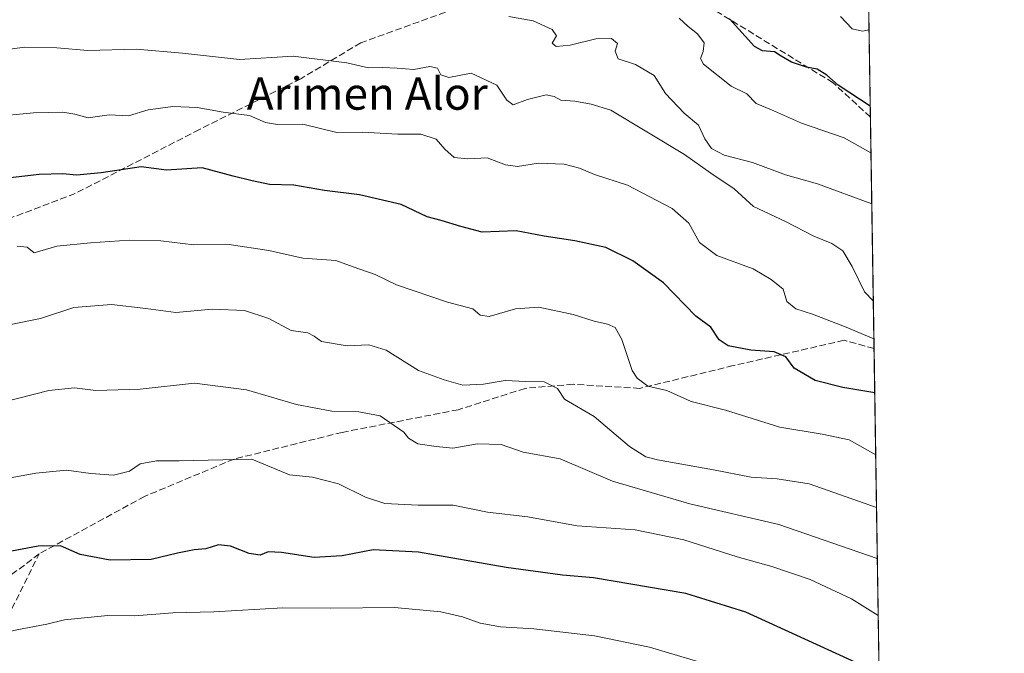
# Model space of a CAD drawing. Units: metres. Extents: x 603688 to 607133, y 4752349 to 4754714.
# Drawn here: x 606880 to 607124, y 4754394 to 4754551 of the extents above; entities that cross this region are included whole.
import ezdxf
from ezdxf.enums import TextEntityAlignment as Align

# ---------------------------------------------------------------- set-up
doc = ezdxf.new("R2010")
doc.units = ezdxf.units.M
doc.header["$MEASUREMENT"] = 0
doc.linetypes.add('DGN Style 3', pattern=[2.307223458686699, 1.648016756204785, -0.6592067024819142])
for name, color, linetype, lineweight in [('Arbolado forestal CxS', 92, 'Continuous', 0), ('Comarca CxS', 21, 'Continuous', 0), ('Comunidad Autónoma CxS', 142, 'Continuous', 0), ('Curva de nivel maestra', 30, 'Continuous', 30), ('Curva de nivel normal', 30, 'Continuous', 0), ('Entidad de ámbito territorial CxS', 92, 'Continuous', 0), ('Municipio CxS', 4, 'Continuous', 0), ('Provincia CxS', 1, 'Continuous', 0), ('Senda', 7, 'DGN Style 3', 0), ('Texto cartográfico', 7, 'Continuous', 0)]:
    doc.layers.add(name, color=color, linetype=linetype, lineweight=lineweight)
doc.styles.add('Style-Arial', font='txt')

msp = doc.modelspace()

# ---------------------------------------------------------------- linework, layer by layer
at = {"layer": 'Arbolado forestal CxS', "color": 92, "linetype": 'Continuous', "lineweight": 0, "extrusion": (0.0002450086895199561, -0.01569768955335842, 0.9998767536618843), "elevation": -73941.50836556529, "flags": 128}
msp.add_lwpolyline([(681216.305080048, 4743928.936620226), (681216.305080048, 4743921.605223938)], dxfattribs=at)
at = {"layer": 'Arbolado forestal CxS', "color": 92, "linetype": 'Continuous', "lineweight": 0, "extrusion": (-0.002980303776478991, 0.1909935397005393, 0.9815867692578474), "elevation": 906814.4703117223, "flags": 128}
msp.add_lwpolyline([(-681198.5961370589, -4657034.591511095), (-681198.5961370589, -4657010.007808389)], dxfattribs=at)
at = {"layer": 'Arbolado forestal CxS', "color": 92, "linetype": 'Continuous', "lineweight": 0, "extrusion": (-0.005101849440269185, 0.3269566261920874, 0.9450255741097044), "elevation": 1551946.551363623, "flags": 128}
msp.add_lwpolyline([(-681197.8529508135, -4483471.602521765), (-681197.8529508135, -4483410.888097181)], dxfattribs=at)
at = {"layer": 'Arbolado forestal CxS', "color": 92, "linetype": 'Continuous', "lineweight": 0, "extrusion": (-0.004754041626364239, 0.3046606945332945, 0.952449085408089), "elevation": 1446156.603778242, "flags": 128}
msp.add_lwpolyline([(-681199.3965846397, -4518643.631014058), (-681199.3965846397, -4518513.528328532)], dxfattribs=at)
at = {"layer": 'Arbolado forestal CxS', "color": 92, "linetype": 'Continuous', "lineweight": 0}
msp.add_polyline3d([(607090.3844, 4754558.4154, 545.3984000000055), (607093.7039000001, 4754345.686799999, 609.4746000000014)], dxfattribs=at)
at = {"layer": 'Comarca CxS', "color": 21, "linetype": 'Continuous', "lineweight": 0, "flags": 128}
msp.add_lwpolyline([(603932.1160783024, 4752351.948537548), (603723.2400007899, 4752348.739982442), (603721.2302040936, 4752481.661202126), (603699.2618441681, 4753934.574922985), (603688.2600007916, 4754662.199982417), (604487.8202351506, 4754674.481406734), (606064.5943643007, 4754698.701010589), (606644.5436952488, 4754707.609162231), (607087.9500008163, 4754714.419982417), (607100.479801272, 4753911.457612151), (607124.0500008166, 4752400.97998244), (605701.7815795443, 4752379.132451315)], close=True, dxfattribs=at)
at = {"layer": 'Comunidad Autónoma CxS', "color": 142, "linetype": 'Continuous', "lineweight": 0, "flags": 128}
msp.add_lwpolyline([(603932.1160783024, 4752351.948537548), (603723.2400007899, 4752348.739982442), (603721.2302040936, 4752481.661202126), (603699.2618441681, 4753934.574922985), (603688.2600007916, 4754662.199982417), (604487.8202351506, 4754674.481406734), (606064.5943643007, 4754698.701010589), (606644.5436952488, 4754707.609162231), (607087.9500008163, 4754714.419982417), (607100.479801272, 4753911.457612151), (607124.0500008166, 4752400.97998244), (605701.7815795443, 4752379.132451315)], close=True, dxfattribs=at)
at = {"layer": 'Curva de nivel maestra', "color": 30, "linetype": 'Continuous', "lineweight": 30, "flags": 128}
for points, elevation in [([(607090.8338000001, 4754529.614399999), (607082.8700000001, 4754534.8201), (607080.0599999996, 4754537.3101), (607077.6600000003, 4754538.800100001), (607075.0700000003, 4754539.3201), (607071.2800000003, 4754540.5601), (607068.7199999997, 4754542.020099999), (607067.0999999996, 4754543.100099999), (607064.0999999996, 4754543.4001), (607062.1699999999, 4754544.460100001), (607055.9800000006, 4754551.2601)], 550), ([(607091.9424999999, 4754458.561899999), (607084.0700000003, 4754459.950099999), (607077.1600000003, 4754461.620100001), (607072, 4754464.720100001), (607069.9100000003, 4754467.4801), (607067, 4754468.780099999), (607061.2400000002, 4754469.1501), (607055.6200000001, 4754470.2601), (607053.4000000004, 4754471.770099999), (607051.2999999998, 4754474.9101), (607047.6200000001, 4754477.630100001), (607039.6399999997, 4754485.850099999), (607032, 4754491.270099999), (607025.3099999996, 4754494.600099999), (607017.6399999997, 4754496.290100001), (607010, 4754497.460100001), (607003.0599999996, 4754498.770099999), (606994.6600000003, 4754498.4301), (606989.3600000005, 4754499.8301), (606984.54, 4754501.3101), (606981.0300000003, 4754502.220100001), (606974.6399999997, 4754505.300100001), (606964.3099999996, 4754507.690099999), (606955.6399999997, 4754508.7501), (606947.9699999997, 4754510.0701), (606941.9800000006, 4754510.270099999), (606937.6900000004, 4754511.170100001), (606933, 4754512.290100001), (606925.3099999996, 4754514.350099999), (606916.4800000006, 4754513.800100001), (606910.1699999999, 4754514.600099999), (606900.2699999996, 4754513.110099999), (606894.1699999999, 4754512.540100001), (606890.7999999998, 4754512.890100001), (606884.9299999997, 4754512.7501), (606875.6399999997, 4754511.620100001)], 575), ([(607093.0264999997, 4754389.095799999), (607060.0199999996, 4754404.2401), (607045.1600000003, 4754408.850099999), (607022.2599999999, 4754412.7401), (607014.5499999998, 4754413.420100001), (607000.6200000001, 4754415.3301), (606978.8799999999, 4754419.0601), (606967.6399999997, 4754419.6801), (606959.9900000002, 4754418.200099999), (606953.0300000003, 4754417.770099999), (606944.9900000002, 4754419.0001), (606941.6399999997, 4754419.140100001), (606939.6399999997, 4754418.350099999), (606936.9699999997, 4754418.7601), (606932.3099999996, 4754420.590100001), (606929.3700000001, 4754420.890100001), (606926.2300000006, 4754419.9301), (606923.3499999996, 4754419.710100001), (606919.2100000001, 4754418.890100001), (606912.6200000001, 4754417.300100001), (606902.4900000002, 4754417.0801), (606895.0499999998, 4754418.550100001), (606890.1600000003, 4754420.640100001), (606884.6799999997, 4754420.620100001), (606870.4699999997, 4754417.9001)], 600)]:
    msp.add_lwpolyline(points, dxfattribs=dict(at, elevation=elevation))
at = {"layer": 'Curva de nivel normal', "color": 30, "linetype": 'Continuous', "lineweight": 0, "flags": 128}
for points, elevation in [([(607091.2106, 4754505.4663), (607077.75, 4754510.430000001), (607069.8300000001, 4754512.600000001), (607061.6399999997, 4754515.720000001), (607054.5999999996, 4754517.539999999), (607051.4900000002, 4754519.140000001), (607049.8399999999, 4754521.550000001), (607048.2400000002, 4754524.930000001), (607044.7300000006, 4754527.890000001), (607040.1200000001, 4754532.83), (607037.3099999996, 4754537.26), (607032.6900000004, 4754539.970000001), (607028.3799999999, 4754541.380000001), (607027.6299999999, 4754543.25), (607028.2400000002, 4754545.15), (607026.7400000002, 4754546.41), (607022.8700000001, 4754546.310000001), (607016.4900000002, 4754544.74), (607013.0099999999, 4754544.480000001), (607012, 4754545.289999999), (607013.1200000001, 4754547.08), (607012.0300000003, 4754548.65), (607007.3399999999, 4754550.800000001), (607001.2599999999, 4754551.9)], 560), ([(607091.0138999998, 4754518.073000001), (607084.3700000001, 4754521.789999999), (607073.79, 4754525.449999999), (607066.3799999999, 4754528.710000001), (607062.5599999996, 4754530.300000001), (607060.29, 4754532.699999999), (607056.4000000004, 4754534.58), (607049.5, 4754540.100000001), (607048.7999999998, 4754541.480000001), (607049.4500000002, 4754543.220000001), (607049.7199999997, 4754545.33), (607047.9900000002, 4754547.550000001), (607045.6900000004, 4754549.380000001), (607043.4600000001, 4754551.439999999)], 555), ([(607090.5374999996, 4754548.600600001), (607088.8799999999, 4754548.199999999), (607086.3899999997, 4754548.850000001), (607083.4299999997, 4754551.880000001)], 545), ([(606872.2999999998, 4754543.029999999), (606881.3099999996, 4754544.24), (606889.3099999996, 4754544.100000001), (606896.9699999997, 4754543.42), (606908.9500000002, 4754543.77), (606920.3899999997, 4754542.82), (606934.5800000001, 4754541.199999999), (606947.7999999998, 4754542.08), (606961.1200000001, 4754540.4), (606966.5199999996, 4754539.16), (606969.8799999999, 4754539.220000001), (606973.6399999997, 4754539.100000001), (606977.7300000006, 4754538.720000001), (606981.6799999997, 4754539.480000001), (606983.5700000003, 4754539.08), (606984.4400000004, 4754537.4), (606986.4199999999, 4754536.720000001), (606991.9100000003, 4754537.800000001), (606998.2699999996, 4754534.850000001), (607000.8099999996, 4754531.100000001), (607002.3700000001, 4754530), (607005.9400000004, 4754531.27), (607010.4900000002, 4754532.460000001), (607012.54, 4754532.08), (607014.1299999999, 4754531.119999999), (607017.6399999997, 4754530.9), (607021.6399999997, 4754530.119999999), (607026.5499999998, 4754528.67), (607044.7999999998, 4754517.680000001), (607051.3099999996, 4754513.01), (607057.0999999996, 4754509.180000001), (607061.9100000003, 4754504.800000001), (607069.8200000003, 4754501.08), (607076.8399999999, 4754497.439999999), (607081.3499999996, 4754495.58), (607084.0800000001, 4754493.77), (607086.3499999996, 4754489.869999999), (607089.4000000004, 4754483.640000001), (607091.5861999998, 4754481.394500001)], 565), ([(607091.7330999998, 4754471.986099999), (607084.4199999999, 4754475.039999999), (607076.5, 4754478.119999999), (607072.4000000004, 4754479.380000001), (607070.1799999997, 4754481.26), (607069.25, 4754484.289999999), (607066.29, 4754486.680000001), (607061.7999999998, 4754489.310000001), (607052.8399999999, 4754492.640000001), (607048.5499999998, 4754495.880000001), (607045.9000000004, 4754500.67), (607041.7699999996, 4754504.25), (607030.6699999999, 4754510.050000001), (607022.5, 4754512.699999999), (607018.7800000003, 4754514.300000001), (607015.0199999996, 4754515.300000001), (607008.5999999996, 4754515.560000001), (607003.4199999999, 4754514.710000001), (607000.4800000006, 4754515.100000001), (606995.9100000003, 4754516.859999999), (606991.0999999996, 4754516.600000001), (606987.7699999996, 4754516.930000001), (606985.4000000004, 4754518.970000001), (606983.25, 4754521.439999999), (606979.5, 4754522.730000001), (606973.8099999996, 4754522.730000001), (606965.04, 4754523.17), (606958.6900000004, 4754523.15), (606950.2300000006, 4754525.189999999), (606943.9400000004, 4754525.07), (606941.0099999999, 4754525.59), (606937.04, 4754527.359999999), (606930.4900000002, 4754528.189999999), (606924.0199999996, 4754529.310000001), (606918.0199999996, 4754529.600000001), (606911.9500000002, 4754528.730000001), (606907.0199999996, 4754527.26), (606902.2100000001, 4754527.5), (606897.0199999996, 4754526.74), (606893.7800000003, 4754527.640000001), (606890.7999999998, 4754528.180000001), (606883.5, 4754527.960000001), (606873.0899999999, 4754527.039999999)], 570), ([(607092.1821999997, 4754443.205700001), (607085.5700000003, 4754446.92), (607078.9000000004, 4754448.33), (607068.4100000003, 4754450.100000001), (607054.9800000006, 4754454.32), (607046.4600000001, 4754456.41), (607040.4400000004, 4754459.140000001), (607035.7300000006, 4754460.279999999), (607033.0499999998, 4754462.220000001), (607031.8799999999, 4754464.100000001), (607029.2699999996, 4754471.82), (607027.6200000001, 4754474.810000001), (607025.7199999997, 4754475.630000001), (607022.3899999997, 4754476.350000001), (607017.1900000004, 4754477.980000001), (607008.7400000002, 4754479.82), (607002.9000000004, 4754479.41), (606996.4299999997, 4754477.480000001), (606994.1699999999, 4754477.82), (606992.3300000001, 4754479.390000001), (606986.0800000001, 4754481.060000001), (606973.4500000002, 4754485.350000001), (606968.1799999997, 4754487.960000001), (606962.7400000002, 4754489.789999999), (606958.4199999999, 4754491.4), (606950.25, 4754491.960000001), (606941.7999999998, 4754493.850000001), (606932.0099999999, 4754495.359999999), (606923.2199999997, 4754495.27), (606915.0499999998, 4754496.24), (606907.2300000006, 4754496.449999999), (606897.5899999999, 4754495.77), (606889.2800000003, 4754494.92), (606883.6399999997, 4754493.26), (606881.9299999997, 4754494.66), (606879.4699999997, 4754494.939999999)], 580), ([(607092.3850999996, 4754430.201900001), (607075.6699999999, 4754436), (607067.7699999996, 4754437.310000001), (607061.3399999999, 4754437.699999999), (607051.9699999997, 4754439.52), (607038.0999999996, 4754441.960000001), (607035.2300000006, 4754442.730000001), (607031.2100000001, 4754445.300000001), (607022.4199999999, 4754452.699999999), (607015.0999999996, 4754457.050000001), (607013.3700000001, 4754459.66), (607010.0599999996, 4754461.350000001), (607005.4699999997, 4754461.42), (607000.3899999997, 4754461.67), (606995, 4754460.76), (606989.8600000005, 4754460.51), (606985.2800000003, 4754461.84), (606978.8700000001, 4754464.100000001), (606970.8600000005, 4754469.140000001), (606966.6100000005, 4754470.51), (606961.2199999997, 4754470.27), (606954.9000000004, 4754471.279999999), (606953.0499999998, 4754472.67), (606951.4699999997, 4754473.430000001), (606947.3799999999, 4754474.02), (606941.7800000003, 4754476.980000001), (606935.7800000003, 4754479.01), (606927.8099999996, 4754479.33), (606918.7999999998, 4754478.470000001), (606911.3399999999, 4754479.52), (606902.8200000003, 4754480.49), (606893.4600000001, 4754479.720000001), (606885.2199999997, 4754477.029999999), (606870.8600000005, 4754474.100000001)], 585), ([(607092.5828, 4754417.532000001), (607068.2199999997, 4754425.960000001), (607046.1500000004, 4754431.109999999), (607026.9699999997, 4754436.730000001), (607014.0199999996, 4754442.199999999), (607004.8099999996, 4754443.92), (606999.3499999996, 4754445.75), (606993.4900000002, 4754445.939999999), (606987.3799999999, 4754444.850000001), (606983.25, 4754445.26), (606978.7599999999, 4754445.960000001), (606976.4199999999, 4754447.32), (606975.2800000003, 4754448.880000001), (606969.4299999997, 4754452.859999999), (606964.1500000004, 4754453.859999999), (606957.4100000003, 4754454.02), (606948.6299999999, 4754455.66), (606936.2999999998, 4754459.34), (606923.4000000004, 4754460.970000001), (606909.9699999997, 4754459.5), (606898.9699999997, 4754459.199999999), (606893.6399999997, 4754459.859999999), (606887.3099999996, 4754459.140000001), (606872.3099999996, 4754455.34)], 590), ([(607092.8037, 4754403.3716), (607086.2000000002, 4754407.49), (607075.9600000001, 4754412.359999999), (607066.4600000001, 4754415.57), (607057.8399999999, 4754417.939999999), (607044.6100000005, 4754422.17), (607032.6200000001, 4754424.640000001), (607018.2300000006, 4754425.640000001), (607005.9500000002, 4754427.83), (606995.9699999997, 4754429.050000001), (606987.5099999999, 4754430.74), (606978.7800000003, 4754430.74), (606970.5800000001, 4754431.199999999), (606965.75, 4754432.699999999), (606959.0599999996, 4754436.01), (606952.6299999999, 4754437.67), (606946.9199999999, 4754438.279999999), (606937.6399999997, 4754442.180000001), (606919.5899999999, 4754441.710000001), (606913.9699999997, 4754441.77), (606909.9699999997, 4754441.02), (606907.3099999996, 4754439.210000001), (606903.3099999996, 4754438.180000001), (606897.7400000002, 4754438.59), (606891.7000000002, 4754439.439999999), (606884.0700000003, 4754438.680000001), (606877.3099999996, 4754437.4)], 595), ([(607053.0999999996, 4754390.51), (607036.1100000005, 4754395.59), (607022.4699999997, 4754398.380000001), (607007.5099999999, 4754400.130000001), (606999.1799999997, 4754400.600000001), (606994.1600000003, 4754401.460000001), (606989.8200000003, 4754403.09), (606984.4299999997, 4754404.34), (606972.9600000001, 4754405.41), (606957.2000000002, 4754405.220000001), (606945.2599999999, 4754405.26), (606928.1600000003, 4754404.310000001), (606918.0599999996, 4754404.08), (606908.5599999996, 4754403.32), (606901.9100000003, 4754403.380000001), (606891.1600000003, 4754402.34), (606886.7999999998, 4754401.230000001), (606879.3399999999, 4754399.850000001), (606870.79, 4754397.880000001), (606865, 4754397.289999999), (606858.7599999999, 4754397.51), (606830.4400000004, 4754390.850000001)], 605)]:
    msp.add_lwpolyline(points, dxfattribs=dict(at, elevation=elevation))
at = {"layer": 'Entidad de ámbito territorial CxS', "color": 92, "linetype": 'Continuous', "lineweight": 0, "flags": 128}
msp.add_lwpolyline([(606780.606, 4754357.355000001), (606763.579000001, 4754395.004000002), (606747.7489999993, 4754428.185000001), (606733.4679999999, 4754462.993), (606720.4579999989, 4754490.153000002), (606709.201000001, 4754515.76), (606699.8039999985, 4754538.794000001), (606693.3660000009, 4754554.937000002), (606693.226999999, 4754555.285), (606691.6210000013, 4754559.312000002), (606691.4669999998, 4754559.697000001), (606691.0269999994, 4754560.800000001), (606685.2559999995, 4754579.967000001), (606680.7980000001, 4754594.778999999), (606669.5370000005, 4754627.886), (606661.2250000002, 4754654.969000001), (606651.0640000004, 4754685.388), (606649.0109999998, 4754692.383999999), (606648.9019999991, 4754692.755000001), (606646.689, 4754700.298000001), (606646.5579999993, 4754700.744999999), (606644.5436952488, 4754707.609162231), (607087.9500008163, 4754714.419982417), (607100.479801272, 4753911.457612151)], dxfattribs=at)
at = {"layer": 'Municipio CxS', "color": 4, "linetype": 'Continuous', "lineweight": 0, "flags": 128}
msp.add_lwpolyline([(604487.8202351506, 4754674.481406734), (606064.5943643007, 4754698.701010589), (606644.5436952488, 4754707.609162231), (607087.9500008163, 4754714.419982417), (607100.479801272, 4753911.457612151), (607124.0500008166, 4752400.97998244)], dxfattribs=at)
at = {"layer": 'Provincia CxS', "color": 1, "linetype": 'Continuous', "lineweight": 0, "flags": 128}
msp.add_lwpolyline([(603932.1160783024, 4752351.948537548), (603723.2400007899, 4752348.739982442), (603721.2302040936, 4752481.661202126), (603699.2618441681, 4753934.574922985), (603688.2600007916, 4754662.199982417), (604487.8202351506, 4754674.481406734), (606064.5943643007, 4754698.701010589), (606644.5436952488, 4754707.609162231), (607087.9500008163, 4754714.419982417), (607100.479801272, 4753911.457612151), (607124.0500008166, 4752400.97998244), (605701.7815795443, 4752379.132451315)], close=True, dxfattribs=at)
at = {"layer": 'Senda', "color": 7, "linetype": 'DGN Style 3', "lineweight": 0}
for points in [[(607090.8753000004, 4754526.957599999, 562.5791000000027), (607081.6205000002, 4754535.456900001, 565.5078000000067), (607051.5636999998, 4754553.871900001, 564.9294999999984), (607045.9808999998, 4754557.2719, 564.7970000000059), (607032.7516999999, 4754561.240700001, 565.3513999999996), (607014.8923000004, 4754561.902100001, 565.4820000000036), (606992.0721000005, 4754555.287500001, 571.5396999999939), (606964.6215000004, 4754545.365499999, 578.7321999999986), (606949.7385, 4754536.435900001, 581.6392999999953), (606924.6031, 4754523.868100001, 587.7966000000015), (606893.8453000003, 4754507.993100001, 592.6033000000025), (606872.0170999998, 4754499.7249, 595.9253999999928), (606849.1967000002, 4754486.4957, 597.876099999994), (606827.6993000006, 4754477.896700001, 599.1693999999989), (606814.1392999999, 4754469.297700001, 599.6284000000014), (606800.5795, 4754463.344500001, 600.843599999993)], [(607091.7704999996, 4754469.587900001, 588.7927000000054), (607084.3457000004, 4754471.6129, 589.4627000000038), (607056.8951000003, 4754465.3289, 594.6091000000015), (607033.7439000001, 4754459.706499999, 596.0576000000001), (607017.2074999996, 4754460.6987, 598.8978000000062), (607005.3010999998, 4754459.706499999, 600.9726999999984), (606988.7647000002, 4754454.414899999, 602.1223000000027), (606959.9912999999, 4754448.792500001, 605.8472999999941), (606933.2021000005, 4754442.1779, 608.1016999999993), (606911.0431000004, 4754432.917500001, 611.3656999999948), (606884.9155000001, 4754418.6961, 608.1803999999975)], [(606786.4902999997, 4754289.3365, 642.8056999999973), (606796.0153000001, 4754293.569900001, 641.3518999999942), (606803.4237000003, 4754304.1533, 639.943299999999), (606811.8903000001, 4754317.3825, 637.4830999999976), (606827.2363, 4754328.495100001, 636.2358999999997), (606842.5821000002, 4754342.782500001, 632.3108999999968), (606864.8071, 4754378.2367, 624.030700000003), (606884.9155000001, 4754418.6961, 608.1803999999975), (606853.8268999998, 4754395.214299999, 619.3610000000045), (606822.7383000003, 4754377.354900001, 619.6873999999953), (606807.8554999996, 4754366.4407, 622.0635000000038), (606798.9256999996, 4754357.5111, 623.6137000000017), (606783.3815000001, 4754344.2819, 624.3545000000013), (606778.4205, 4754331.7141, 629.0041000000056), (606775.4439000003, 4754323.776500001, 630.0660999999964)]]:
    msp.add_polyline3d(points, dxfattribs=at)

# ---------------------------------------------------------------- texts
at = {"layer": 'Texto cartográfico', "color": 7, "linetype": 'Continuous', "lineweight": 0, "style": 'Style-Arial'}
msp.add_text('Arimen Alor', height=8, dxfattribs=at).set_placement((606966.2045487805, 4754532.770149999), align=Align.MIDDLE_CENTER)

doc.saveas('drawing.dxf')
